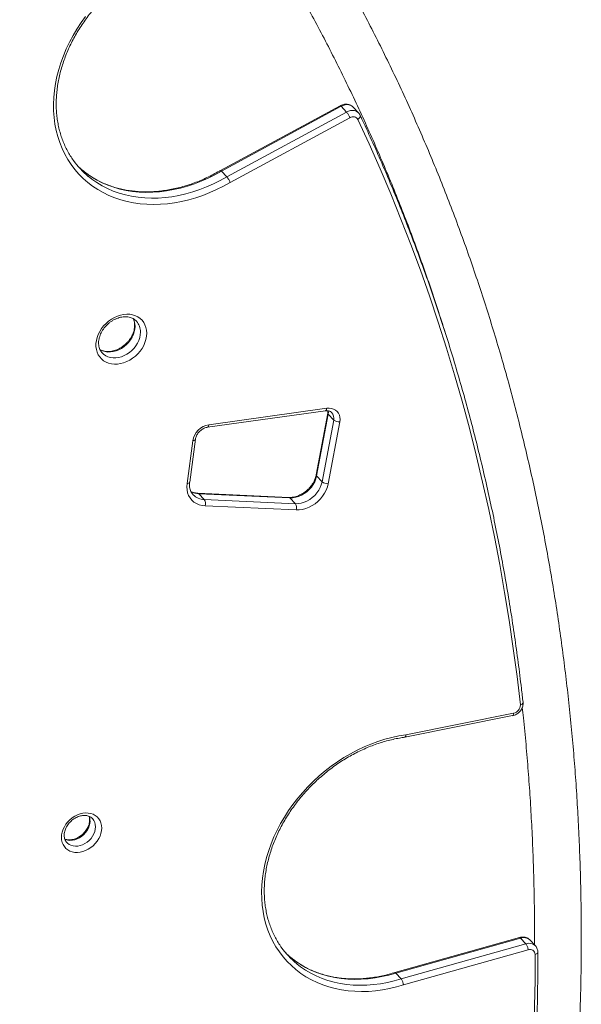
# Model space of a CAD drawing. Units: millimetres. Extents: x -10657 to 20582, y -8970 to 1726.
# Drawn here: x 20101 to 20582, y -6739 to -5895 of the extents above; entities that cross this region are included whole.
import ezdxf

# ---------------------------------------------------------------- set-up
doc = ezdxf.new("R2010")
doc.units = ezdxf.units.MM

msp = doc.modelspace()

# ---------------------------------------------------------------- linework, layer by layer
at = {"color": 7, "linetype": 'Continuous', "lineweight": 15}
for p, q in [((20375.08, -5969.07), (20272.48, -6024.53)), ((20375.87, -5969.56), (20273.26, -6025.01)), ((20380.51, -5974.54), (20375.87, -5969.56)), ((20390.77, -5975.23), (20386.13, -5970.24)), ((20277.91, -6030), (20380.51, -5974.54)), ((20383.35, -5979.37), (20280.78, -6034.81)), ((20277.91, -6030), (20273.26, -6025.01)), ((20200.62, -6153.74), (20200.53, -6153.63)), ((20171.07, -6180.69), (20171.27, -6180.9)), ((20261.44, -6244.53), (20362.35, -6230.42)), ((20262.58, -6242.38), (20363.48, -6228.27)), ((20364.46, -6232.42), (20354.5, -6285.35)), ((20364.82, -6233.35), (20354.86, -6286.28)), ((20369.47, -6238.34), (20364.82, -6233.35)), ((20359.51, -6291.26), (20369.47, -6238.34)), ((20374.72, -6239.96), (20364.76, -6292.89)), ((20243.87, -6292.82), (20248.76, -6256.08)), ((20246.14, -6291.54), (20251.04, -6254.8)), ((20359.51, -6291.26), (20354.86, -6286.28)), ((20331.15, -6304.61), (20253.2, -6301.09)), ((20258.68, -6306.5), (20254.03, -6301.52)), ((20331.98, -6305.04), (20254.03, -6301.52)), ((20258.68, -6306.5), (20336.63, -6310.03)), ((20336.63, -6310.03), (20331.98, -6305.04)), ((20337.3, -6315.4), (20259.35, -6311.88)), ((20430.36, -6510.12), (20522.67, -6491.64)), ((20431.37, -6507.99), (20523.61, -6489.53)), ((20528.63, -6681.76), (20421.74, -6711.74)), ((20529.52, -6682.19), (20422.63, -6712.18)), ((20427.27, -6717.17), (20534.17, -6687.18)), ((20534.17, -6687.18), (20529.52, -6682.19)), ((20542.21, -6688.83), (20537.56, -6683.84)), ((20536.1, -6692.39), (20429.2, -6722.38)), ((20427.27, -6717.17), (20422.63, -6712.18))]:
    msp.add_line(p, q, dxfattribs=at)
at = {"color": 7, "linetype": 'Continuous', "lineweight": 15, "flags": 128}
for points in [[(20280.78, -6034.81), (20275.05, -6038), (20269.22, -6040.91), (20263.31, -6043.54), (20257.34, -6045.88), (20251.32, -6047.92), (20245.28, -6049.66), (20239.23, -6051.09), (20233.19, -6052.2), (20227.17, -6053), (20221.19, -6053.48), (20215.27, -6053.64), (20209.44, -6053.48), (20203.69, -6053), (20198.06, -6052.2), (20192.55, -6051.09), (20187.19, -6049.66), (20181.98, -6047.92), (20176.95, -6045.88), (20172.11, -6043.54), (20167.47, -6040.91), (20163.04, -6038), (20158.85, -6034.81), (20154.89, -6031.35), (20151.19, -6027.64), (20147.75, -6023.68), (20144.58, -6019.49), (20141.7, -6015.08), (20139.1, -6010.46), (20136.81, -6005.65), (20134.82, -6000.65), (20133.14, -5995.49), (20131.77, -5990.17), (20130.73, -5984.72), (20130, -5979.15), (20129.6, -5973.47), (20129.53, -5967.71), (20129.78, -5961.87), (20130.36, -5955.98), (20131.26, -5950.05), (20132.48, -5944.1), (20134.02, -5938.15), (20135.87, -5932.21), (20138.03, -5926.31), (20140.49, -5920.45), (20143.25, -5914.66), (20146.29, -5908.95), (20149.61, -5903.34), (20153.19, -5897.85), (20157.04, -5892.49)], [(20390.19, -5980.73), (20389.71, -5979.97), (20389.07, -5979.35), (20388.29, -5978.88), (20387.39, -5978.6), (20386.41, -5978.51), (20385.39, -5978.61), (20384.36, -5978.9), (20383.35, -5979.37)], [(20529.34, -6482.47), (20526.47, -6458.19), (20523.26, -6434.02), (20519.72, -6409.97), (20515.85, -6386.04), (20511.64, -6362.24), (20507.1, -6338.57), (20502.24, -6315.04), (20497.04, -6291.64), (20491.51, -6268.39), (20485.66, -6245.28), (20479.48, -6222.32), (20472.97, -6199.52), (20466.13, -6176.87), (20458.97, -6154.38), (20451.49, -6132.06), (20443.69, -6109.91), (20435.57, -6087.93), (20427.12, -6066.13), (20418.36, -6044.5), (20409.29, -6023.06), (20399.89, -6001.8), (20390.19, -5980.73)], [(20155.43, -6025.25), (20153.63, -6023.74), (20150.17, -6020.57)], [(20209.34, -6164.01), (20209.17, -6166.6), (20208.68, -6169.23), (20207.87, -6171.86), (20206.75, -6174.45), (20205.34, -6176.95), (20203.66, -6179.33), (20201.74, -6181.56), (20199.6, -6183.6), (20197.28, -6185.42), (20194.81, -6187), (20192.24, -6188.3), (20189.59, -6189.31), (20186.92, -6190.01), (20184.25, -6190.39), (20181.63, -6190.46), (20179.11, -6190.19), (20176.71, -6189.61), (20174.48, -6188.72), (20172.44, -6187.53), (20170.64, -6186.06), (20169.09, -6184.33), (20167.82, -6182.37), (20166.86, -6180.21), (20166.2, -6177.88), (20165.87, -6175.42), (20165.87, -6172.86), (20166.2, -6170.24), (20166.86, -6167.61), (20167.82, -6165), (20169.09, -6162.45), (20170.64, -6160), (20172.44, -6157.69), (20174.48, -6155.55), (20176.71, -6153.61), (20179.11, -6151.91), (20181.63, -6150.47), (20184.25, -6149.32), (20186.92, -6148.46), (20189.59, -6147.91), (20192.24, -6147.69), (20194.81, -6147.79), (20197.28, -6148.21), (20199.6, -6148.95), (20201.74, -6150), (20203.66, -6151.33), (20205.34, -6152.93), (20206.75, -6154.78), (20207.87, -6156.84), (20208.68, -6159.09), (20209.17, -6161.49), (20209.34, -6164.01)], [(20363.48, -6228.27), (20365.55, -6228.15), (20367.53, -6228.37), (20369.37, -6228.93), (20371, -6229.81), (20372.4, -6230.98), (20373.52, -6232.42), (20374.33, -6234.09), (20374.81, -6235.94), (20374.94, -6237.91), (20374.72, -6239.96)], [(20259.35, -6311.88), (20256.72, -6311.58), (20254.23, -6310.93), (20251.92, -6309.95), (20249.84, -6308.64), (20248.02, -6307.02), (20246.49, -6305.14), (20245.27, -6303.01), (20244.39, -6300.67), (20243.86, -6298.17), (20243.68, -6295.54), (20243.87, -6292.82)], [(20354.86, -6286.28), (20354.23, -6288.75), (20353.26, -6291.2), (20351.98, -6293.57), (20350.41, -6295.82), (20348.59, -6297.9), (20346.54, -6299.78), (20344.3, -6301.41), (20341.93, -6302.77), (20339.47, -6303.83), (20336.95, -6304.57), (20334.44, -6304.98), (20331.98, -6305.04)], [(20336.63, -6310.03), (20339.09, -6309.96), (20341.6, -6309.56), (20344.11, -6308.82), (20346.58, -6307.76), (20348.95, -6306.4), (20351.18, -6304.76), (20353.23, -6302.89), (20355.06, -6300.8), (20356.63, -6298.56), (20357.91, -6296.19), (20358.87, -6293.74), (20359.51, -6291.26)], [(20364.76, -6292.89), (20364.07, -6295.63), (20363.04, -6298.35), (20361.69, -6300.99), (20360.03, -6303.52), (20358.11, -6305.9), (20355.94, -6308.08), (20353.56, -6310.03), (20351.01, -6311.71), (20348.34, -6313.11), (20345.59, -6314.19), (20342.81, -6314.94), (20340.03, -6315.35), (20337.3, -6315.4)], [(20429.2, -6722.38), (20423.19, -6724.09), (20417.16, -6725.5), (20411.15, -6726.6), (20405.16, -6727.38), (20399.22, -6727.85), (20393.33, -6728), (20387.52, -6727.83), (20381.81, -6727.35), (20376.2, -6726.55), (20370.72, -6725.43), (20365.38, -6724.01), (20360.2, -6722.28), (20355.2, -6720.25), (20350.37, -6717.93), (20345.75, -6715.31), (20341.35, -6712.42), (20337.16, -6709.25), (20333.22, -6705.82), (20329.53, -6702.14), (20326.09, -6698.21), (20322.93, -6694.05), (20320.04, -6689.67), (20317.45, -6685.08), (20315.14, -6680.3), (20313.14, -6675.34), (20311.45, -6670.21), (20310.07, -6664.94), (20309, -6659.52), (20308.25, -6653.98), (20307.83, -6648.34), (20307.73, -6642.61), (20307.95, -6636.81), (20308.49, -6630.95), (20309.35, -6625.06), (20310.53, -6619.14), (20312.02, -6613.22), (20313.83, -6607.31), (20315.94, -6601.43), (20318.35, -6595.59), (20321.05, -6589.82), (20324.04, -6584.12), (20327.3, -6578.53), (20330.83, -6573.04), (20334.61, -6567.68), (20338.65, -6562.47), (20342.91, -6557.41), (20347.4, -6552.53), (20352.09, -6547.83), (20356.98, -6543.33), (20362.05, -6539.04), (20367.29, -6534.98), (20372.68, -6531.16), (20378.21, -6527.58), (20383.86, -6524.27), (20389.61, -6521.22), (20395.45, -6518.44), (20401.35, -6515.95), (20407.32, -6513.76), (20413.32, -6511.86), (20419.34, -6510.26), (20425.36, -6508.97), (20431.37, -6507.99)], [(20170.77, -6587.9), (20170.61, -6590.17), (20170.14, -6592.48), (20169.35, -6594.78), (20168.27, -6597.03), (20166.91, -6599.18), (20165.31, -6601.19), (20163.48, -6603.04), (20161.48, -6604.67), (20159.32, -6606.07), (20157.06, -6607.2), (20154.73, -6608.05), (20152.38, -6608.6), (20150.05, -6608.84), (20147.79, -6608.76), (20145.63, -6608.36), (20143.62, -6607.67), (20141.8, -6606.67), (20140.19, -6605.41), (20138.84, -6603.89), (20137.76, -6602.14), (20136.97, -6600.21), (20136.49, -6598.12), (20136.33, -6595.92), (20136.49, -6593.64), (20136.97, -6591.33), (20137.76, -6589.03), (20138.84, -6586.79), (20140.19, -6584.64), (20141.8, -6582.62), (20143.62, -6580.78), (20145.63, -6579.15), (20147.79, -6577.75), (20150.05, -6576.61), (20152.38, -6575.77), (20154.73, -6575.22), (20157.06, -6574.98), (20159.32, -6575.06), (20161.48, -6575.45), (20163.48, -6576.15), (20165.31, -6577.14), (20166.91, -6578.41), (20168.27, -6579.93), (20169.35, -6581.67), (20170.14, -6583.6), (20170.61, -6585.69), (20170.77, -6587.9)], [(20533.98, -6875.28), (20535.9, -6852.72), (20537.56, -6830.21), (20538.96, -6807.75), (20540.1, -6785.33), (20540.97, -6762.96), (20541.58, -6740.64), (20541.93, -6718.38), (20542.02, -6696.18)]]:
    msp.add_lwpolyline(points, dxfattribs=at)
at = {"color": 8, "linetype": 'Continuous', "lineweight": 15, "flags": 128}
for points in [[(20386.13, -5970.24), (20385.36, -5969.55), (20384.06, -5968.78), (20382.57, -5968.31), (20380.95, -5968.15), (20379.25, -5968.31), (20377.54, -5968.78), (20375.87, -5969.56)], [(20380.51, -5974.54), (20382.18, -5973.77), (20383.9, -5973.29), (20385.6, -5973.13), (20387.22, -5973.29), (20388.7, -5973.76), (20390, -5974.53), (20390.78, -5975.24)], [(20392.12, -5977.22), (20392.12, -5977.23), (20392.25, -5977.69), (20392.23, -5978.2), (20392.07, -5978.73), (20391.77, -5979.27), (20391.35, -5979.8), (20390.81, -5980.29), (20390.19, -5980.73)], [(20273.26, -6025.01), (20267.61, -6028.16), (20261.86, -6031.03), (20256.03, -6033.61), (20250.14, -6035.9), (20244.21, -6037.89), (20238.25, -6039.58), (20232.28, -6040.95), (20226.33, -6042.01), (20220.4, -6042.75), (20214.51, -6043.17), (20208.69, -6043.27), (20202.95, -6043.05), (20197.31, -6042.51), (20191.79, -6041.64), (20186.39, -6040.46), (20181.15, -6038.97), (20176.06, -6037.17), (20171.16, -6035.06), (20166.45, -6032.66), (20161.95, -6029.96), (20157.67, -6026.99), (20155.43, -6025.25)], [(20159.25, -6029.55), (20162.32, -6031.97), (20166.6, -6034.95), (20171.1, -6037.64), (20175.81, -6040.04), (20180.71, -6042.15), (20185.79, -6043.95), (20191.04, -6045.45), (20196.43, -6046.63), (20201.96, -6047.49), (20207.6, -6048.04), (20213.34, -6048.26), (20219.16, -6048.16), (20225.04, -6047.74), (20230.97, -6047), (20236.93, -6045.94), (20242.9, -6044.56), (20248.86, -6042.88), (20254.79, -6040.89), (20260.68, -6038.6), (20266.51, -6036.01), (20272.25, -6033.14), (20277.91, -6030)], [(20199.38, -6158.06), (20199.21, -6160.4), (20198.73, -6162.78), (20197.94, -6165.15), (20196.85, -6167.47), (20195.48, -6169.7), (20193.85, -6171.79), (20192, -6173.72), (20189.96, -6175.44), (20187.76, -6176.93), (20185.45, -6178.15), (20183.06, -6179.09), (20180.64, -6179.73), (20178.23, -6180.06), (20175.88, -6180.07), (20173.62, -6179.77), (20171.49, -6179.15), (20169.54, -6178.23), (20169.19, -6178.02)], [(20171.27, -6180.9), (20172.45, -6182.02), (20174.19, -6183.22), (20176.14, -6184.14), (20178.26, -6184.75), (20180.52, -6185.06), (20182.88, -6185.05), (20185.29, -6184.72), (20187.71, -6184.08), (20190.1, -6183.13), (20192.41, -6181.91), (20194.61, -6180.42), (20196.65, -6178.7), (20198.5, -6176.78), (20200.12, -6174.68), (20201.49, -6172.46), (20202.58, -6170.14), (20203.38, -6167.77), (20203.86, -6165.39), (20204.02, -6163.04)], [(20362.35, -6230.42), (20362.44, -6230.4), (20362.74, -6230.24), (20363, -6229.93), (20363.22, -6229.49), (20363.38, -6228.93), (20363.48, -6228.27)], [(20364.87, -6230.38), (20364.98, -6231.53), (20364.82, -6233.35)], [(20261.45, -6244.53), (20261.53, -6244.51), (20261.83, -6244.34), (20262.1, -6244.03), (20262.31, -6243.59), (20262.48, -6243.03), (20262.58, -6242.38)], [(20251.04, -6254.81), (20251, -6254.96), (20250.81, -6255.28), (20250.48, -6255.56), (20250.01, -6255.8), (20249.43, -6255.97), (20248.76, -6256.08)], [(20246.14, -6291.54), (20246.1, -6291.7), (20245.91, -6292.02), (20245.58, -6292.3), (20245.11, -6292.54), (20244.53, -6292.71), (20243.87, -6292.82)], [(20160.81, -6581.94), (20160.65, -6583.96), (20160.18, -6586.01), (20159.4, -6588.04), (20158.34, -6589.99), (20157.01, -6591.84), (20155.46, -6593.52), (20153.71, -6595.01), (20151.81, -6596.27), (20149.81, -6597.26), (20147.74, -6597.97), (20145.66, -6598.38), (20143.61, -6598.48), (20141.66, -6598.26), (20139.83, -6597.74), (20139.1, -6597.42)], [(20140.83, -6600.25), (20141.37, -6600.8), (20142.82, -6601.9), (20144.47, -6602.72), (20146.3, -6603.25), (20148.26, -6603.46), (20150.3, -6603.36), (20152.38, -6602.96), (20154.45, -6602.25), (20156.46, -6601.25), (20158.36, -6599.99), (20160.11, -6598.51), (20161.66, -6596.82), (20162.98, -6594.98), (20164.05, -6593.02), (20164.83, -6590.99), (20165.3, -6588.95), (20165.46, -6586.93)], [(20542.02, -6696.18), (20542.7, -6695.98), (20543.28, -6695.72), (20543.75, -6695.4), (20544.09, -6695.05), (20544.28, -6694.67), (20544.33, -6694.36)], [(20422.63, -6712.18), (20416.71, -6713.87), (20410.78, -6715.25), (20404.86, -6716.32), (20398.97, -6717.07), (20393.12, -6717.51), (20387.34, -6717.63), (20381.63, -6717.44), (20376.02, -6716.92), (20370.52, -6716.1), (20365.15, -6714.95), (20359.92, -6713.5), (20354.85, -6711.75), (20349.96, -6709.69), (20345.26, -6707.34), (20340.76, -6704.7), (20336.47, -6701.79), (20332.69, -6698.83)], [(20337.78, -6704.17), (20341.12, -6706.77), (20345.4, -6709.69), (20349.9, -6712.33), (20354.61, -6714.68), (20359.5, -6716.73), (20364.57, -6718.49), (20369.79, -6719.94), (20375.16, -6721.08), (20380.67, -6721.91), (20386.28, -6722.42), (20391.99, -6722.62), (20397.77, -6722.49), (20403.62, -6722.06), (20409.51, -6721.3), (20415.43, -6720.23), (20421.36, -6718.85), (20427.27, -6717.17)]]:
    msp.add_lwpolyline(points, dxfattribs=at)
at = {"color": 7, "linetype": 'Continuous', "lineweight": 15}
for centre, radius, start, end in [((20206.65, -5972.59), 74.11, 215.93343, 230.23862), ((20265.23, -6258.86), 16.7, 99.13048, 170.4187), ((20374.14, -6232.54), 7.44, 231.15458, 274.5133), ((20364.18, -6285.47), 7.44, 231.15527, 274.51261), ((20253.44, -6309.89), 6.24, 341.43376, 32.90739), ((20331.39, -6313.41), 6.24, 341.43381, 32.90721), ((20522.39, -6482.68), 6.95, 280.10324, 1.75047), ((20384.87, -6646.92), 74.14, 215.6065, 230.55744), ((20380.29, -6641.85), 74.24, 225.62954, 230.12085), ((20537.82, -6696.23), 4.2, 0.63259, 114.14405)]:
    msp.add_arc(centre, radius, start, end, dxfattribs=at)
at = {"color": 8, "linetype": 'Continuous', "lineweight": 15}
for centre, radius, start, end in [((20185.17, -6157.86), 14.21, 359.22958, 26.68137), ((20190.47, -6162.72), 13.56, 358.64283, 41.49237), ((20365.53, -6232.53), 1.08, 174.79577, 229.11001), ((20362.45, -6236.73), 7.2, 347.07313, 40.56142), ((20355.57, -6285.46), 1.08, 173.99672, 229.17839), ((20254.46, -6287.22), 14.31, 239.0019, 268.28457), ((20253.11, -6302.27), 1.19, 39.27137, 85.29301), ((20258.97, -6292.77), 13.73, 224.50838, 268.75428), ((20331.06, -6305.79), 1.19, 39.2285, 85.76231), ((20528.94, -6479.79), 2.71, 278.32854, 350.87137), ((20149.91, -6581.84), 10.9, 359.44606, 21.58132), ((20155.37, -6586.66), 10.09, 358.48226, 42.23335), ((20532.22, -6689.45), 7.74, 46.43566, 110.4098), ((20536.9, -6694.32), 7.64, 46.0559, 110.88146)]:
    msp.add_arc(centre, radius, start, end, dxfattribs=at)
at = {"color": 7, "linetype": 'Continuous', "lineweight": 15}
for points, knots in [([(20572.26, -6874.4), (20572.65, -6870.15), (20573.81, -6857.87), (20575.49, -6837.57), (20577.22, -6813.53), (20578.65, -6789.54), (20579.8, -6765.6), (20580.67, -6741.72), (20581.25, -6717.89), (20581.54, -6694.13), (20581.54, -6670.43), (20581.25, -6646.8), (20580.68, -6623.23), (20579.82, -6599.75), (20578.68, -6576.34), (20577.25, -6553.01), (20575.53, -6529.76), (20573.52, -6506.6), (20571.23, -6483.53), (20568.66, -6460.56), (20565.79, -6437.68), (20562.65, -6414.9), (20559.22, -6392.22), (20555.5, -6369.65), (20551.5, -6347.18), (20547.22, -6324.83), (20542.66, -6302.59), (20537.81, -6280.47), (20532.68, -6258.46), (20527.28, -6236.59), (20521.59, -6214.83), (20515.62, -6193.21), (20509.38, -6171.72), (20502.86, -6150.36), (20496.06, -6129.15), (20488.99, -6108.07), (20481.64, -6087.13), (20474.02, -6066.35), (20466.13, -6045.71), (20457.96, -6025.22), (20449.53, -6004.89), (20440.82, -5984.71), (20431.85, -5964.7), (20422.62, -5944.84), (20413.11, -5925.16), (20403.35, -5905.64), (20393.32, -5886.29), (20383.02, -5867.11), (20372.47, -5848.11), (20361.66, -5829.29), (20350.6, -5810.65), (20339.27, -5792.19), (20327.7, -5773.91), (20315.87, -5755.83), (20303.79, -5737.94), (20291.46, -5720.23), (20278.88, -5702.73), (20266.06, -5685.42), (20252.99, -5668.31), (20239.68, -5651.4), (20226.13, -5634.7), (20212.34, -5618.2), (20198.32, -5601.91), (20184.06, -5585.84), (20169.56, -5569.97), (20154.84, -5554.32), (20139.88, -5538.89), (20124.7, -5523.68), (20109.29, -5508.69), (20093.66, -5493.92), (20077.8, -5479.37), (20061.73, -5465.06), (20045.44, -5450.97), (20028.94, -5437.11), (20012.22, -5423.49), (19995.3, -5410.1), (19978.16, -5396.95), (19960.82, -5384.03), (19943.27, -5371.36), (19925.53, -5358.93), (19907.58, -5346.74), (19889.44, -5334.79), (19871.11, -5323.09), (19852.58, -5311.64), (19833.86, -5300.44), (19814.96, -5289.49), (19795.87, -5278.79), (19776.6, -5268.35), (19757.15, -5258.16), (19737.53, -5248.23), (19717.73, -5238.56), (19697.76, -5229.14), (19677.62, -5219.99), (19657.31, -5211.1), (19636.84, -5202.47), (19616.21, -5194.11), (19595.43, -5186.01), (19574.49, -5178.18), (19553.39, -5170.62), (19532.15, -5163.32), (19510.76, -5156.29), (19489.23, -5149.54), (19467.55, -5143.06), (19445.74, -5136.84), (19423.79, -5130.91), (19401.71, -5125.24), (19384.55, -5121.07), (19374.76, -5118.79), (19372.39, -5118.24)], [0, 0, 0, 0, 0.005045, 0.014597, 0.02415, 0.033703, 0.043255, 0.052807, 0.062358, 0.071909, 0.08146, 0.091011, 0.100561, 0.110111, 0.11966, 0.129209, 0.138758, 0.148306, 0.157853, 0.167401, 0.176947, 0.186494, 0.19604, 0.205585, 0.21513, 0.224674, 0.234218, 0.243761, 0.253304, 0.262846, 0.272388, 0.281929, 0.29147, 0.30101, 0.310549, 0.320089, 0.329627, 0.339165, 0.348702, 0.358239, 0.367776, 0.377311, 0.386847, 0.396382, 0.405916, 0.41545, 0.424983, 0.434516, 0.444049, 0.453581, 0.463112, 0.472644, 0.482175, 0.491705, 0.501235, 0.510765, 0.520295, 0.529824, 0.539354, 0.548883, 0.558412, 0.56794, 0.577469, 0.586997, 0.596526, 0.606054, 0.615583, 0.625111, 0.634639, 0.644168, 0.653696, 0.663225, 0.672754, 0.682283, 0.691812, 0.701342, 0.710872, 0.720402, 0.729932, 0.739463, 0.748994, 0.758525, 0.768057, 0.777589, 0.787121, 0.796654, 0.806188, 0.815722, 0.825256, 0.834791, 0.844326, 0.853862, 0.863398, 0.872935, 0.882473, 0.892011, 0.901549, 0.911088, 0.920628, 0.930168, 0.939708, 0.94925, 0.958791, 0.968333, 0.977876, 0.98742, 0.996963, 1, 1, 1, 1]), ([(20056.67, -5514.33), (20058.07, -5515.6), (20064.71, -5521.6), (20076.37, -5532.59), (20091.66, -5547.28), (20106.7, -5562.22), (20121.52, -5577.37), (20136.11, -5592.74), (20150.47, -5608.33), (20164.59, -5624.13), (20178.49, -5640.14), (20192.14, -5656.36), (20205.56, -5672.78), (20218.74, -5689.42), (20231.67, -5706.25), (20244.36, -5723.28), (20256.81, -5740.52), (20269, -5757.94), (20280.95, -5775.56), (20292.65, -5793.37), (20304.1, -5811.37), (20315.29, -5829.56), (20326.22, -5847.92), (20336.9, -5866.47), (20347.33, -5885.2), (20357.49, -5904.1), (20367.39, -5923.18), (20377.03, -5942.42), (20386.4, -5961.83), (20395.51, -5981.41), (20404.36, -6001.15), (20412.93, -6021.05), (20421.24, -6041.11), (20429.28, -6061.32), (20437.05, -6081.68), (20444.55, -6102.19), (20451.76, -6122.85), (20458.56, -6143.11), (20462.8, -6156.56), (20464.84, -6163.02)], [0, 0, 0, 0, 0.007348, 0.034988, 0.062628, 0.090269, 0.11791, 0.145551, 0.173193, 0.200834, 0.228476, 0.256117, 0.283758, 0.311399, 0.339039, 0.366679, 0.394318, 0.421956, 0.449594, 0.477231, 0.504867, 0.532502, 0.560136, 0.587769, 0.6154, 0.643031, 0.67066, 0.698288, 0.725914, 0.753539, 0.781163, 0.808785, 0.836406, 0.864025, 0.891642, 0.919258, 0.946872, 0.974485, 1, 1, 1, 1]), ([(20146.77, -6016.21), (20146.7, -6016.12), (20145.66, -6014.77), (20143.87, -6011.97), (20141.42, -6007.8), (20139.27, -6003.44), (20137.37, -5998.92), (20135.75, -5994.25), (20134.4, -5989.44), (20133.32, -5984.5), (20132.53, -5979.46), (20132.02, -5974.31), (20131.79, -5969.08), (20131.85, -5963.77), (20132.19, -5958.41), (20132.81, -5953), (20133.72, -5947.56), (20134.9, -5942.11), (20136.36, -5936.65), (20138.09, -5931.2), (20140.09, -5925.78), (20142.35, -5920.4), (20144.87, -5915.07), (20147.64, -5909.81), (20150.65, -5904.64), (20153.9, -5899.56), (20157.38, -5894.59), (20161.07, -5889.74), (20164.97, -5885.03), (20169.07, -5880.46), (20173.35, -5876.06), (20177.82, -5871.83), (20181.92, -5868.21), (20184.59, -5866.08), (20185.66, -5865.23)], [0, 0, 0, 0, 0.002342, 0.035162, 0.067966, 0.100747, 0.133501, 0.166224, 0.198914, 0.23157, 0.264193, 0.296785, 0.329348, 0.361887, 0.394402, 0.426898, 0.459378, 0.491846, 0.524303, 0.556751, 0.589193, 0.621631, 0.654065, 0.686497, 0.718928, 0.751357, 0.783786, 0.816215, 0.848643, 0.881071, 0.913499, 0.945927, 0.978353, 1, 1, 1, 1]), ([(20386.11, -5970.26), (20386.04, -5970.17), (20385.64, -5969.68), (20384.7, -5969), (20383.33, -5968.27), (20381.81, -5967.83), (20380.22, -5967.67), (20378.59, -5967.79), (20376.94, -5968.2), (20375.74, -5968.7), (20375.1, -5969.06), (20374.97, -5969.14)], [0, 0, 0, 0, 0.028187, 0.159859, 0.290392, 0.421113, 0.553285, 0.68773, 0.824724, 0.963956, 1, 1, 1, 1]), ([(20375.09, -5969.09), (20375.17, -5969.07), (20375.34, -5969.04), (20375.69, -5969.38), (20375.87, -5969.56)], [0, 0, 0, 0, 0.475499, 1, 1, 1, 1]), ([(20380.51, -5974.54), (20380.72, -5974.78), (20381.12, -5975.25), (20381.83, -5976.32), (20382.5, -5977.49), (20383.01, -5978.53), (20383.26, -5979.13), (20383.35, -5979.35), (20383.35, -5979.37)], [0, 0, 0, 0, 0.214667, 0.429332, 0.64401, 0.858682, 0.987212, 1, 1, 1, 1]), ([(20392.12, -5977.22), (20391.94, -5976.87), (20391.58, -5976.16), (20391.04, -5975.57), (20390.77, -5975.26)], [0, 0, 0, 0, 0.488957, 1, 1, 1, 1]), ([(20531.62, -6480.22), (20531.18, -6476.27), (20529.88, -6464.83), (20527.52, -6445.98), (20524.45, -6423.68), (20521.09, -6401.49), (20517.44, -6379.41), (20513.52, -6357.44), (20509.31, -6335.57), (20504.82, -6313.82), (20500.04, -6292.19), (20494.99, -6270.68), (20489.66, -6249.29), (20484.05, -6228.03), (20478.16, -6206.9), (20471.99, -6185.9), (20465.55, -6165.04), (20458.83, -6144.31), (20451.83, -6123.73), (20444.57, -6103.29), (20437.03, -6083), (20429.21, -6062.86), (20421.13, -6042.87), (20412.78, -6023.03), (20404.16, -6003.36), (20397.22, -5988.12), (20393.16, -5979.43), (20392.12, -5977.22)], [0, 0, 0, 0, 0.0220719, 0.0639714, 0.1058708, 0.1477698, 0.1896683, 0.2315663, 0.2734639, 0.3153609, 0.3572575, 0.3991536, 0.4410491, 0.4829443, 0.5248388, 0.5667329, 0.6086265, 0.6505195, 0.6924121, 0.734304, 0.7761956, 0.8180866, 0.859977, 0.9018672, 0.9437566, 0.9856457, 1, 1, 1, 1]), ([(20272.48, -6024.52), (20272.18, -6024.7), (20270.15, -6025.9), (20266.32, -6027.98), (20260.96, -6030.65), (20255.52, -6033.06), (20250.04, -6035.22), (20244.52, -6037.12), (20238.98, -6038.76), (20233.43, -6040.13), (20227.88, -6041.23), (20222.36, -6042.05), (20216.88, -6042.59), (20211.44, -6042.86), (20206.07, -6042.85), (20200.78, -6042.56), (20195.57, -6042), (20190.48, -6041.16), (20185.5, -6040.05), (20180.65, -6038.66), (20175.94, -6037.01), (20171.39, -6035.1), (20167, -6032.93), (20162.8, -6030.5), (20158.87, -6027.9), (20156.45, -6026), (20155.28, -6025.09)], [0, 0, 0, 0, 0.007326, 0.050503, 0.093681, 0.136857, 0.180033, 0.223208, 0.266385, 0.309564, 0.352747, 0.395937, 0.439137, 0.482349, 0.525576, 0.568824, 0.612097, 0.655399, 0.698735, 0.74211, 0.785526, 0.828988, 0.872496, 0.916052, 0.959652, 1, 1, 1, 1]), ([(20272.49, -6024.54), (20272.57, -6024.53), (20272.73, -6024.5), (20273.08, -6024.84), (20273.26, -6025.01)], [0, 0, 0, 0, 0.479627, 1, 1, 1, 1]), ([(20277.91, -6030), (20278.11, -6030.24), (20278.52, -6030.71), (20279.23, -6031.77), (20279.91, -6032.94), (20280.43, -6033.98), (20280.69, -6034.57), (20280.77, -6034.8), (20280.78, -6034.81)], [0, 0, 0, 0, 0.214644, 0.429242, 0.643885, 0.858574, 0.990105, 1, 1, 1, 1]), ([(20171.11, -6180.7), (20170.8, -6180.33), (20170.08, -6179.49), (20169.25, -6177.95), (20168.59, -6176.14), (20168.21, -6174.18), (20168.1, -6172.13), (20168.26, -6170), (20168.7, -6167.83), (20169.4, -6165.65), (20170.36, -6163.5), (20171.56, -6161.4), (20172.98, -6159.39), (20174.61, -6157.51), (20176.42, -6155.78), (20178.37, -6154.24), (20180.44, -6152.89), (20182.59, -6151.78), (20184.79, -6150.91), (20186.99, -6150.29), (20189.17, -6149.93), (20191.28, -6149.83), (20193.3, -6149.98), (20195.21, -6150.39), (20196.97, -6151.03), (20198.57, -6151.93), (20199.79, -6152.83), (20200.38, -6153.52), (20200.58, -6153.75)], [0, 0, 0, 0, 0.033297, 0.075459, 0.117065, 0.15788, 0.197965, 0.237502, 0.276679, 0.315643, 0.354489, 0.39328, 0.432044, 0.470791, 0.509522, 0.548235, 0.586916, 0.62556, 0.664167, 0.702753, 0.741342, 0.779994, 0.818803, 0.85791, 0.897497, 0.937763, 0.97885, 1, 1, 1, 1]), ([(20197.78, -6151.54), (20197.97, -6151.94), (20198.41, -6152.9), (20198.82, -6154.63), (20198.99, -6156.16), (20199.01, -6157.36), (20198.97, -6158.57), (20198.75, -6160.34), (20198.22, -6162.52), (20197.42, -6164.69), (20196.37, -6166.83), (20195.09, -6168.9), (20193.58, -6170.86), (20191.89, -6172.69), (20190.02, -6174.36), (20188.02, -6175.83), (20185.92, -6177.09), (20183.75, -6178.11), (20181.54, -6178.89), (20179.35, -6179.42), (20177.19, -6179.68), (20175.11, -6179.69), (20173.12, -6179.44), (20171.28, -6178.93), (20170.01, -6178.45), (20169.43, -6178.07), (20169.34, -6178.01)], [0, 0, 0, 0, 0.034534, 0.083092, 0.130733, 0.142812, 0.165478, 0.211847, 0.25801, 0.30397, 0.349823, 0.395626, 0.441402, 0.487163, 0.532904, 0.578616, 0.624289, 0.669914, 0.715503, 0.761074, 0.806671, 0.852378, 0.898324, 0.944697, 0.991722, 1, 1, 1, 1]), ([(20362.35, -6230.42), (20362.58, -6230.39), (20363.29, -6230.31), (20364.42, -6230.34), (20365.64, -6230.59), (20366.7, -6231.04), (20367.45, -6231.53), (20367.78, -6231.93), (20367.89, -6232.06)], [0, 0, 0, 0, 0.093721, 0.289209, 0.486782, 0.690428, 0.90494, 1, 1, 1, 1]), ([(20364.56, -6230.41), (20364.58, -6230.62), (20364.64, -6231.24), (20364.53, -6231.96), (20364.46, -6232.42)], [0, 0, 0, 0, 0.343938, 1, 1, 1, 1]), ([(20251.04, -6254.8), (20251.08, -6254.57), (20251.19, -6253.87), (20251.55, -6252.64), (20252.23, -6251.15), (20253.15, -6249.71), (20254.27, -6248.37), (20255.56, -6247.17), (20256.98, -6246.16), (20258.48, -6245.37), (20259.99, -6244.79), (20260.96, -6244.62), (20261.44, -6244.53)], [0, 0, 0, 0, 0.050685, 0.157409, 0.263745, 0.369739, 0.475585, 0.581333, 0.686931, 0.792247, 0.897283, 1, 1, 1, 1]), ([(20249.2, -6302.37), (20249.04, -6302.21), (20248.44, -6301.63), (20247.63, -6300.4), (20246.8, -6298.7), (20246.26, -6296.82), (20245.98, -6294.82), (20245.97, -6293.04), (20246.1, -6291.93), (20246.14, -6291.54)], [0, 0, 0, 0, 0.063187, 0.236875, 0.409698, 0.579682, 0.746401, 0.91038, 1, 1, 1, 1]), ([(20354.5, -6285.35), (20354.42, -6285.7), (20354.2, -6286.77), (20353.64, -6288.58), (20352.71, -6290.74), (20351.54, -6292.85), (20350.14, -6294.87), (20348.54, -6296.77), (20346.75, -6298.51), (20344.81, -6300.08), (20342.76, -6301.45), (20340.61, -6302.59), (20338.42, -6303.49), (20336.22, -6304.14), (20334.04, -6304.53), (20332.35, -6304.64), (20331.41, -6304.61), (20331.15, -6304.61)], [0, 0, 0, 0, 0.035915, 0.108312, 0.180632, 0.252838, 0.324987, 0.397106, 0.469197, 0.541254, 0.613255, 0.685187, 0.757047, 0.828865, 0.900682, 0.972597, 1, 1, 1, 1]), ([(20253.2, -6301.09), (20252.86, -6301.06), (20251.85, -6301), (20250.24, -6300.7), (20248.57, -6300.18), (20247.63, -6299.68), (20247.23, -6299.46)], [0, 0, 0, 0, 0.149468, 0.454768, 0.762387, 1, 1, 1, 1]), ([(20522.52, -6491.67), (20522.88, -6491.6), (20523.8, -6491.41), (20525.24, -6490.87), (20526.78, -6489.99), (20528.19, -6488.88), (20529.42, -6487.54), (20530.43, -6486.03), (20531.17, -6484.39), (20531.61, -6482.66), (20531.71, -6481.25), (20531.64, -6480.45), (20531.62, -6480.22)], [0, 0, 0, 0, 0.069606, 0.177576, 0.286432, 0.396351, 0.507104, 0.618626, 0.730823, 0.843324, 0.955349, 1, 1, 1, 1]), ([(20531.03, -6484.57), (20531.36, -6487.56), (20532.53, -6498.11), (20534.23, -6516.31), (20536.15, -6539.18), (20537.76, -6562.14), (20539.09, -6585.19), (20540.14, -6608.31), (20540.91, -6631.51), (20541.37, -6654.79), (20541.56, -6673.63), (20541.5, -6684.74), (20541.48, -6688.05)], [0, 0, 0, 0, 0.0448479, 0.1582661, 0.2716787, 0.3850859, 0.4984878, 0.6118845, 0.7252763, 0.838663, 0.9520451, 1, 1, 1, 1]), ([(20522.66, -6491.59), (20522.72, -6491.6), (20522.96, -6491.6), (20523.29, -6491.15), (20523.52, -6490.42), (20523.59, -6489.81), (20523.61, -6489.55), (20523.61, -6489.53)], [0, 0, 0, 0, 0.117245, 0.449298, 0.781382, 0.980053, 1, 1, 1, 1]), ([(20324.75, -6690.22), (20324.47, -6689.84), (20323.23, -6688.19), (20321.29, -6685.06), (20318.93, -6680.83), (20316.86, -6676.42), (20315.04, -6671.85), (20313.5, -6667.13), (20312.24, -6662.29), (20311.25, -6657.31), (20310.55, -6652.24), (20310.12, -6647.06), (20309.98, -6641.81), (20310.13, -6636.48), (20310.56, -6631.1), (20311.27, -6625.68), (20312.26, -6620.24), (20313.53, -6614.78), (20315.07, -6609.32), (20316.88, -6603.88), (20318.96, -6598.47), (20321.3, -6593.11), (20323.9, -6587.8), (20326.75, -6582.57), (20329.83, -6577.42), (20333.15, -6572.37), (20336.69, -6567.44), (20340.45, -6562.63), (20344.42, -6557.96), (20348.57, -6553.44), (20352.91, -6549.09), (20357.43, -6544.91), (20362.1, -6540.92), (20366.92, -6537.13), (20371.88, -6533.54), (20376.96, -6530.16), (20382.15, -6527.02), (20387.43, -6524.1), (20392.79, -6521.43), (20398.22, -6519), (20403.7, -6516.83), (20409.22, -6514.92), (20414.76, -6513.27), (20420.31, -6511.89), (20425.51, -6510.84), (20428.83, -6510.36), (20430.32, -6510.15)], [0, 0, 0, 0, 0.006848, 0.030275, 0.05369, 0.077087, 0.100464, 0.123818, 0.147148, 0.170454, 0.193736, 0.216997, 0.240239, 0.263463, 0.286671, 0.309867, 0.333052, 0.356228, 0.379397, 0.40256, 0.42572, 0.448876, 0.472031, 0.495184, 0.518336, 0.541488, 0.564639, 0.58779, 0.61094, 0.634091, 0.657241, 0.680391, 0.703541, 0.726689, 0.749837, 0.772984, 0.79613, 0.819275, 0.842419, 0.865563, 0.888706, 0.911849, 0.934993, 0.958137, 0.981284, 1, 1, 1, 1]), ([(20431.37, -6507.99), (20431.36, -6508.01), (20431.35, -6508.27), (20431.26, -6508.88), (20431, -6509.63), (20430.65, -6510.09), (20430.39, -6510.08), (20430.31, -6510.07)], [0, 0, 0, 0, 0.011872, 0.213373, 0.536814, 0.86005, 1, 1, 1, 1]), ([(20140.87, -6600.24), (20140.71, -6600.09), (20140.2, -6599.57), (20139.56, -6598.46), (20138.96, -6596.94), (20138.65, -6595.27), (20138.61, -6593.49), (20138.84, -6591.65), (20139.34, -6589.78), (20140.09, -6587.92), (20141.08, -6586.1), (20142.3, -6584.36), (20143.72, -6582.74), (20145.31, -6581.28), (20147.04, -6580), (20148.86, -6578.94), (20150.74, -6578.11), (20152.63, -6577.53), (20154.49, -6577.2), (20156.28, -6577.12), (20157.97, -6577.29), (20159.53, -6577.69), (20160.93, -6578.33), (20162.04, -6579.06), (20162.6, -6579.66), (20162.82, -6579.9)], [0, 0, 0, 0, 0.0205852, 0.0704134, 0.119414, 0.1668523, 0.2129062, 0.2580362, 0.3026337, 0.3469574, 0.3911577, 0.4353056, 0.4794215, 0.5235114, 0.5675648, 0.6115552, 0.6554763, 0.6993462, 0.7432006, 0.7871368, 0.8313364, 0.8760818, 0.9217661, 0.9688286, 1, 1, 1, 1]), ([(20159.94, -6577.93), (20159.97, -6578), (20160.2, -6578.56), (20160.37, -6579.63), (20160.46, -6580.92), (20160.41, -6582.24), (20160.2, -6583.75), (20159.68, -6585.62), (20158.9, -6587.48), (20157.88, -6589.3), (20156.64, -6591.02), (20155.2, -6592.63), (20153.59, -6594.07), (20151.85, -6595.33), (20150.02, -6596.36), (20148.14, -6597.17), (20146.25, -6597.72), (20144.39, -6598.03), (20142.61, -6598.08), (20140.95, -6597.87), (20139.79, -6597.6), (20139.25, -6597.34), (20139.16, -6597.29)], [0, 0, 0, 0, 0.009007, 0.069817, 0.113946, 0.141441, 0.198721, 0.255636, 0.31223, 0.368679, 0.425066, 0.481414, 0.537731, 0.593993, 0.650175, 0.70627, 0.762302, 0.818323, 0.874469, 0.930981, 0.988237, 1, 1, 1, 1]), ([(20537.6, -6683.88), (20537.59, -6683.88), (20537.28, -6683.46), (20536.43, -6682.81), (20535.1, -6682.01), (20533.61, -6681.51), (20532.04, -6681.28), (20530.42, -6681.33), (20529.22, -6681.57), (20528.58, -6681.78), (20528.47, -6681.81)], [0, 0, 0, 0, 0.002251, 0.162584, 0.321242, 0.479724, 0.639637, 0.802135, 0.965176, 1, 1, 1, 1]), ([(20529.52, -6682.19), (20529.33, -6682.02), (20529, -6681.71), (20528.75, -6681.77), (20528.64, -6681.8)], [0, 0, 0, 0, 0.5783823, 1, 1, 1, 1]), ([(20536.1, -6692.39), (20536.1, -6692.37), (20536.08, -6692.12), (20536, -6691.45), (20535.74, -6690.31), (20535.3, -6689.03), (20534.75, -6687.9), (20534.36, -6687.42), (20534.17, -6687.18)], [0, 0, 0, 0, 0.010275, 0.141376, 0.356047, 0.570707, 0.785352, 1, 1, 1, 1]), ([(20544.33, -6694.36), (20544.32, -6693.98), (20544.28, -6693.04), (20543.93, -6691.59), (20543.22, -6690.13), (20542.62, -6689.19), (20542.21, -6688.83), (20542.19, -6688.82)], [0, 0, 0, 0, 0.1842441, 0.4582708, 0.727832, 0.9910112, 1, 1, 1, 1]), ([(20536.27, -6873.83), (20536.64, -6869.69), (20537.71, -6857.68), (20539.26, -6837.84), (20540.83, -6814.33), (20542.12, -6790.87), (20543.11, -6767.46), (20543.82, -6744.11), (20544.24, -6721.23), (20544.34, -6704.66), (20544.33, -6695.85), (20544.33, -6694.36)], [0, 0, 0, 0, 0.068697, 0.199133, 0.329568, 0.460003, 0.590437, 0.72087, 0.851302, 0.974867, 1, 1, 1, 1]), ([(20421.72, -6711.74), (20421.49, -6711.82), (20419.41, -6712.48), (20415.47, -6713.56), (20409.92, -6714.85), (20404.39, -6715.86), (20398.87, -6716.6), (20393.4, -6717.06), (20387.98, -6717.24), (20382.63, -6717.15), (20377.37, -6716.77), (20372.2, -6716.13), (20367.13, -6715.2), (20362.19, -6714), (20357.39, -6712.54), (20352.73, -6710.81), (20348.22, -6708.81), (20343.89, -6706.56), (20339.74, -6704.05), (20335.95, -6701.44), (20333.64, -6699.56), (20332.57, -6698.68)], [0, 0, 0, 0, 0.0070785, 0.0624423, 0.1178098, 0.1731828, 0.2285658, 0.2839615, 0.3393754, 0.3948106, 0.4502745, 0.5057707, 0.5613066, 0.6168879, 0.6725199, 0.7282079, 0.7839546, 0.8397616, 0.8956278, 0.9515511, 1, 1, 1, 1]), ([(20422.63, -6712.18), (20422.44, -6712), (20422.1, -6711.69), (20421.85, -6711.76), (20421.74, -6711.79)], [0, 0, 0, 0, 0.570246, 1, 1, 1, 1]), ([(20429.2, -6722.38), (20429.2, -6722.36), (20429.18, -6722.11), (20429.1, -6721.44), (20428.84, -6720.29), (20428.4, -6719.02), (20427.85, -6717.89), (20427.47, -6717.41), (20427.27, -6717.17)], [0, 0, 0, 0, 0.011433, 0.141365, 0.356054, 0.570709, 0.785364, 1, 1, 1, 1])]:
    msp.add_open_spline(points, degree=3, knots=knots, dxfattribs=at)

doc.saveas('drawing.dxf')
